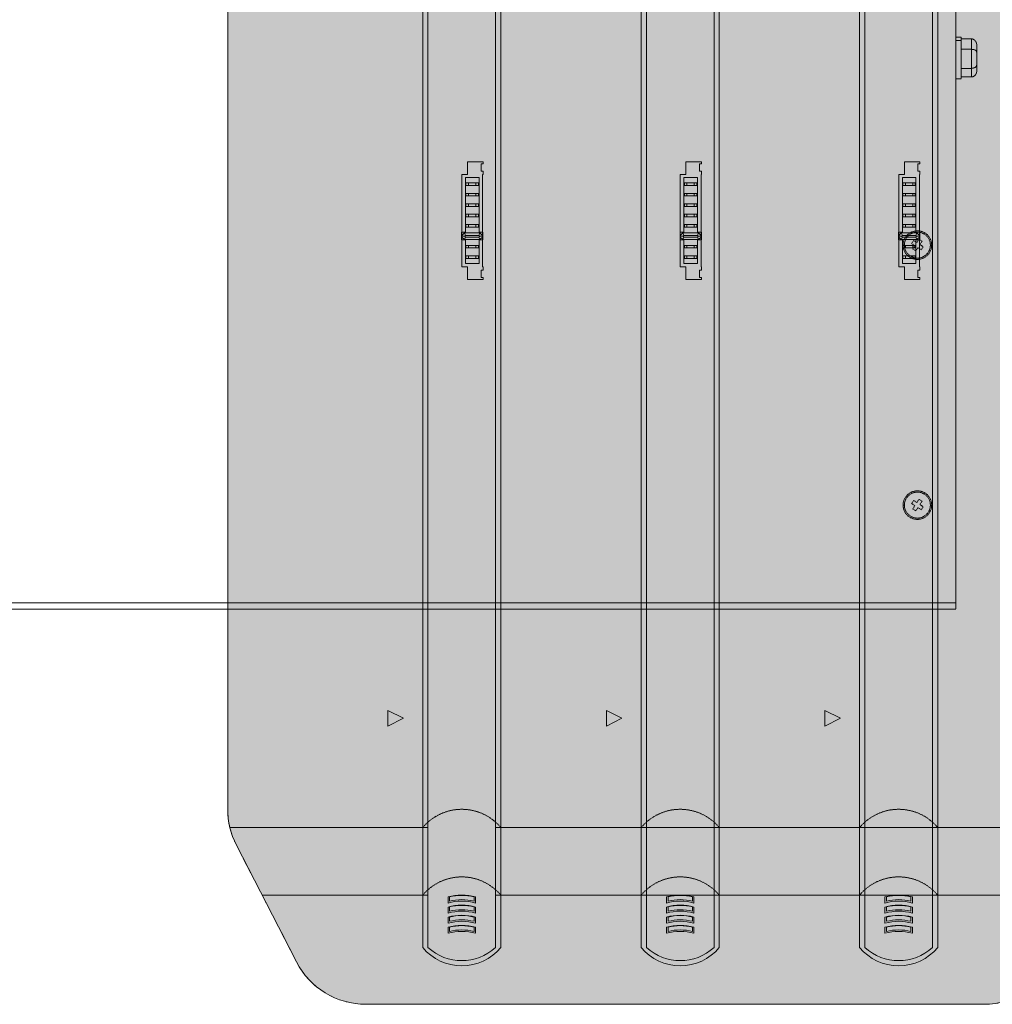
# Model space of a CAD drawing. Units: millimetres. Extents: x -55982 to 67908, y 9021 to 41652.
# Drawn here: x 737 to 1036, y 28421 to 28724 of the extents above; entities that cross this region are included whole.
import ezdxf

# ---------------------------------------------------------------- set-up
doc = ezdxf.new("R2010")
doc.units = ezdxf.units.MM
doc.linetypes.add('DIVIDE2', pattern=[15.875, 6.35, -3.175, 0, -3.175, 0, -3.175])
doc.linetypes.add('HIDDEN2', pattern=[0.1875, 0.125, -0.0625])
doc.layers.add('1-Default', color=7, linetype='Continuous', lineweight=0)
doc.layers.add('700-F-Medical-Equipment-General', color=7, linetype='Continuous', lineweight=13, true_color=0x8a4500)
doc.layers.add('702-F-Medical-Equipment-Outline', color=7, linetype='DIVIDE2', lineweight=13, true_color=0x8a4500)

# ---------------------------------------------------------------- blocks, each defined once
blk = doc.blocks.new('B7120145-1(SkyPlate Charger for Battery)')
at = {"layer": '700-F-Medical-Equipment-General', "true_color": 0xffdeb5}
h = blk.add_hatch(color=254, dxfattribs=at)
edge = h.paths.add_edge_path()
edge.add_arc((146, 145.4447939624695), 15.00000000000001, 1.1368683772161603e-13, 62.79536328072072, ccw=False)
edge.add_line((161, 145.4447939624696), (161, 26.55520603753044))
edge.add_arc((146, 26.55520603753046), 15, 297.2046367192794, 359.9999999999999, ccw=False)
edge.add_line((152.857548537308, 13.21451534857195), (130.3780241482043, 1.659309311041511))
edge.add_arc((123.5204756108962, 14.99999999999997), 14.99999999999997, 270.0000000000001, 297.2046367192795, ccw=False)
edge.add_line((123.5204756108963, 0), (-123.5204756108963, 0))
edge.add_arc((-123.5204756108962, 14.99999999999997), 14.99999999999997, 242.79536328072038, 269.9999999999999, ccw=False)
edge.add_line((-130.3780241482043, 1.659309311041511), (-152.8575485373081, 13.21451534857195))
edge.add_arc((-146, 26.55520603753044), 14.99999999999999, 180, 242.7953632807205, ccw=False)
edge.add_line((-161, 26.55520603753044), (-161, 145.4447939624696))
edge.add_arc((-146, 145.4447939624695), 15, 117.20463671927939, 179.9999999999999, ccw=False)
edge.add_line((-152.857548537308, 158.785484651428), (-130.3780241482043, 170.3406906889585))
edge.add_arc((-123.5204756108962, 156.9999999999999), 15.00000000000003, 90.00000000000011, 117.2046367192795, ccw=False)
edge.add_line((-123.5204756108962, 172), (123.5204756108961, 172))
edge.add_arc((123.5204756108961, 156.9999999999999), 15.00000000000011, 62.79536328072061, 89.99999999999989, ccw=False)
edge.add_line((130.3780241482042, 170.3406906889585), (152.857548537308, 158.785484651428))
at = {"layer": '700-F-Medical-Equipment-General', "linetype": 'HIDDEN2'}
for p, q in [((126.9999999999999, 171.590850215996), (126.9999999999999, 51.49999999999994)), ((139.9999999999999, 165.394682422452), (139.9999999999999, 51.49999999999994)), ((126.9999999999999, 38.49999999999994), (126.9999999999999, 0.4091497840039438)), ((139.9999999999999, 38.49999999999994), (139.9999999999999, 6.605317577547993))]:
    blk.add_line(p, q, dxfattribs=at)
at = {"layer": '700-F-Medical-Equipment-General'}
for p, q in [((-128, 136.5), (150.1, 136.5)), ((-128, 135.5), (150.1, 135.5)), ((141.1663228729466, 131.3499309921583), (140.3421465185635, 131.3499307657781)), ((141.5253876258024, 131.6369804848883), (140.3630813658942, 131.6369804848883)), ((143.1055613539375, 131.3499309921604), (142.2813849995544, 131.3499307657803)), ((143.4646261067932, 131.6369804848905), (142.302319846885, 131.6369804848905)), ((145.0447998349246, 131.3499309921555), (144.2206234805414, 131.3499307657754)), ((145.4038645877803, 131.6369804848856), (144.2415583278722, 131.6369804848856)), ((146.9840383159133, 131.3499309921559), (146.1598619615302, 131.3499307657757)), ((147.343103068769, 131.6369804848859), (146.1807968088609, 131.6369804848859)), ((141.1663231763665, 126.6499309921785), (140.3421468219876, 126.6499307657983)), ((140.3630813658467, 126.3630195150983), (141.5253876258003, 126.3630195150892)), ((143.1055616573573, 126.6499309921806), (142.2813853029784, 126.6499307658005)), ((142.3023198468375, 126.3630195151005), (143.4646261067912, 126.3630195150914)), ((145.0448001383444, 126.6499309921757), (144.2206237839654, 126.6499307657956)), ((144.2415583278245, 126.3630195150956), (145.4038645877782, 126.3630195150865)), ((146.9840386193331, 126.6499309921761), (146.1598622649543, 126.6499307657959)), ((146.1807968088133, 126.3630195150959), (147.343103068767, 126.3630195150868)), ((-128, 122.5), (150.1, 122.5)), ((-128, 121.5), (150.1, 121.5)), ((106, 117.8001960184226), (104.5, 114.8001960184226)), ((107.5, 114.8001960184226), (106, 117.8001960184226)), ((104.5, 114.8001960184226), (107.5, 114.8001960184226)), ((-128, 94.49999999999997), (150.1, 94.49999999999997)), ((-128, 93.49999999999997), (150.1, 93.49999999999997)), ((141.1663228729469, 89.34993099215873), (140.3421465185637, 89.34993076577857)), ((141.5253876258026, 89.63698048488877), (140.3630813658944, 89.63698048488877)), ((143.1055613539394, 89.34993099216044), (142.2813849995563, 89.34993076578027)), ((143.4646261067952, 89.63698048489047), (142.302319846887, 89.63698048489047)), ((145.0447998349244, 89.34993099215998), (144.2206234805413, 89.34993076577982)), ((145.4038645877801, 89.63698048489002), (144.2415583278719, 89.63698048489002)), ((146.9840383159133, 89.34993100278777), (146.1598619615301, 89.3499307764076)), ((147.343103068769, 89.6369804955178), (146.1807968088609, 89.6369804955178)), ((141.1663231763667, 84.64993099217892), (140.3421468219877, 84.64993076579876)), ((140.3630813658468, 84.36301951509878), (141.5253876258004, 84.36301951508969)), ((143.1055616573593, 84.64993099218063), (142.2813853029804, 84.64993076580046)), ((142.3023198468395, 84.36301951510049), (143.4646261067931, 84.3630195150914)), ((145.0448001383442, 84.64993099218017), (144.2206237839653, 84.64993076580001)), ((144.2415583278244, 84.36301951510004), (145.4038645877781, 84.36301951509094)), ((146.9840386193331, 84.64993100280796), (146.1598622649541, 84.6499307764278)), ((146.1807968088132, 84.36301952572782), (147.3431030687669, 84.36301952571873)), ((-128, 80.49999999999997), (150.1, 80.49999999999997)), ((-128, 79.49999999999997), (150.1, 79.49999999999997)), ((106, 75.80019601842261), (104.5, 72.80019601842261)), ((107.5, 72.80019601842261), (106, 75.80019601842261)), ((104.5, 72.80019601842261), (107.5, 72.80019601842261)), ((-128, 52.49999999999997), (150.1, 52.49999999999997)), ((-128, 51.49999999999997), (150.1, 51.49999999999997)), ((141.1663228729466, 47.34993099216214), (140.3421465185635, 47.34993076578198)), ((141.5253876258024, 47.63698048489218), (140.3630813658942, 47.63698048489218)), ((143.1055613539355, 47.34993100264646), (142.2813849995522, 47.34993077626629)), ((143.4646261067912, 47.63698049537649), (142.302319846883, 47.63698049537649)), ((145.0447998349245, 47.34993100270171), (144.2206234805414, 47.34993077632154)), ((145.4038645877802, 47.63698049543174), (144.241558327872, 47.63698049543174)), ((146.9840383159133, 47.34993100269841), (146.1598619615301, 47.34993077631825)), ((147.343103068769, 47.63698049542845), (146.1807968088609, 47.63698049542845)), ((141.1663231763665, 42.64993099218233), (140.3421468219876, 42.64993076580217)), ((140.3630813658467, 42.3630195151022), (141.5253876258003, 42.3630195150931)), ((143.1055616573553, 42.64993100266665), (142.2813853029763, 42.64993077628648)), ((142.3023198468354, 42.36301952558651), (143.464626106789, 42.36301952557741)), ((145.0448001383443, 42.6499310027219), (144.2206237839654, 42.64993077634173)), ((144.2415583278245, 42.36301952564176), (145.4038645877782, 42.36301952563267)), ((146.9840386193331, 42.6499310027186), (146.1598622649541, 42.64993077633844)), ((146.1807968088132, 42.36301952563846), (147.3431030687669, 42.36301952562937)), ((-128, 38.49999999999997), (150.1, 38.49999999999997)), ((-128, 37.49999999999997), (150.1, 37.49999999999997)), ((106, 33.80019601842261), (104.5, 30.80019601842261)), ((107.5, 30.80019601842261), (106, 33.80019601842261)), ((104.5, 30.80019601842261), (107.5, 30.80019601842261))]:
    blk.add_line(p, q, dxfattribs=at)
at = {"layer": '700-F-Medical-Equipment-General', "extrusion": (1, -8.411709486180698e-17, 2.220446049250313e-16)}
for p, q in [((-0.9999999999995168, 130.1000000000003), (-0.9999999999995168, 133.1000000000003)), ((-0.9999999999995168, 133.1000000000003), (-0.5999999999994827, 133.1000000000003)), ((-0.5999999999994827, 133.1000000000003), (-0.5999999999994827, 132.6999999999993)), ((-0.5999999999994827, 132.6999999999993), (0.8000000000004945, 132.6999999999993)), ((0.8000000000004945, 132.6999999999993), (0.8000000000004945, 133.1000000000003)), ((0.8000000000004945, 133.1000000000003), (1.450000000000472, 133.1000000000003)), ((1.450000000000472, 133.1000000000003), (1.450000000000472, 133.0000000000013)), ((1.450000000000472, 133.0000000000013), (12.51767880000048, 133.0000000000013)), ((14.01767880000048, 133.0628369400012), (12.51767880000048, 133.0628369400012)), ((12.51767880000048, 133.0628369400012), (12.51767880000048, 132.3128369399992)), ((12.51767880000048, 133.0000000000013), (13.14999999999949, 133.0000000000013)), ((12.64999999999739, 132.5000000000011), (13.14999999999773, 133.0000000000022)), ((13.14999999999745, 133.0000000000022), (13.29999999999902, 133.0000000000043)), ((13.2999999999993, 133.0000000000043), (13.45000000000172, 133.0000000000029)), ((13.29999999999947, 133.0000000000041), (13.29999999999936, 132.4428932188177)), ((13.45000000000161, 133.0000000000032), (13.95000000000297, 132.5000000000013)), ((13.45000000000144, 133.0000000000013), (14.01767880000048, 133.0000000000013)), ((14.01767880000048, 132.3128369399992), (14.01767880000048, 133.0628369400012)), ((14.01767880000048, 133.0000000000013), (19.15000000000148, 133.0000000000013)), ((19.15000000000148, 133.0000000000013), (19.15000000000148, 133.1000000000003)), ((19.15000000000148, 133.1000000000003), (19.80000000000152, 133.1000000000003)), ((19.80000000000152, 133.1000000000003), (19.80000000000152, 132.6999999999993)), ((19.80000000000152, 132.6999999999993), (21.20000000000047, 132.6999999999993)), ((21.20000000000047, 132.6999999999993), (21.20000000000047, 133.1000000000003)), ((21.20000000000047, 133.1000000000003), (21.60000000000051, 133.1000000000003)), ((21.60000000000051, 133.1000000000003), (21.60000000000051, 130.1000000000003)), ((12.51767880000048, 132.3128369399992), (2.017678800000482, 132.3128369399992)), ((2.017678800000482, 132.3128369399992), (2.017678800000482, 129.7128369400002)), ((3.049999999999471, 132.2000000000002), (3.550000000000495, 132.2)), ((3.049999999999471, 132.2000000000002), (3.049999999999471, 131.7000000000037)), ((3.550000000000495, 131.7000000000064), (3.049999999999471, 131.7000000000025)), ((3.049999999999471, 131.7000000000037), (3.049999999999471, 130.2999999999913)), ((3.550000000000495, 131.7000000000123), (3.550000000000495, 132.2000000000002)), ((3.550000000000495, 130.299999999994), (3.550000000000495, 131.7000000000123)), ((5.049999999999471, 132.2000000000002), (5.549999999999471, 132.2)), ((5.049999999999471, 132.2000000000002), (5.049999999999471, 131.7000000000037)), ((5.549999999999471, 131.7000000000064), (5.049999999999471, 131.7000000000025)), ((5.049999999999471, 131.7000000000037), (5.049999999999471, 130.2999999999913)), ((5.549999999999471, 131.7000000000123), (5.549999999999471, 132.2000000000002)), ((5.549999999999471, 130.299999999994), (5.549999999999471, 131.7000000000123)), ((7.050000000001518, 132.2000000000002), (7.549999999999471, 132.2)), ((7.050000000001518, 132.2000000000002), (7.050000000001518, 131.6999999999955)), ((7.549999999999471, 131.6999999999982), (7.050000000001518, 131.6999999999977)), ((7.050000000001518, 131.6999999999955), (7.050000000001518, 130.3000000000015)), ((7.549999999999471, 131.6999999999971), (7.549999999999471, 132.2000000000002)), ((7.549999999999471, 130.3000000000017), (7.549999999999471, 131.6999999999971)), ((9.050000000000495, 132.2000000000002), (9.550000000000324, 132.2)), ((9.050000000000495, 132.2000000000002), (9.050000000000495, 131.6999999999955)), ((9.550000000000324, 131.6999999999982), (9.050000000000495, 131.6999999999977)), ((9.050000000000495, 131.6999999999955), (9.050000000000495, 130.3000000000015)), ((9.550000000000324, 131.6999999999971), (9.550000000000324, 132.2000000000002)), ((9.550000000000324, 130.3000000000017), (9.550000000000324, 131.6999999999971)), ((11.05000000000038, 132.2000000000002), (11.55000000000049, 132.2)), ((11.05000000000038, 132.2000000000002), (11.05000000000038, 131.6999999999955)), ((11.55000000000049, 131.6999999999982), (11.05000000000038, 131.6999999999977)), ((11.05000000000038, 131.6999999999955), (11.05000000000038, 130.3000000000015)), ((11.55000000000049, 131.6999999999971), (11.55000000000049, 132.2000000000002)), ((11.55000000000049, 130.3000000000017), (11.55000000000049, 131.6999999999971)), ((12.6499999999975, 129.4999999999997), (12.64999999999688, 132.5000000000013)), ((13.14999999999444, 132.2928932188154), (12.64999999999688, 132.5000000000016)), ((13.14999999999444, 132.2928932188151), (13.29999999999879, 132.4428932188182)), ((13.14999999999449, 129.7071067811853), (13.14999999999404, 132.2928932188154)), ((13.29999999999885, 132.4428932188179), (13.45000000000678, 132.2928932188133)), ((13.45000000000644, 132.2928932188133), (13.95000000000331, 132.5000000000007)), ((13.4500000000065, 129.707106781185), (13.45000000000695, 132.2928932188133)), ((13.95000000000252, 129.4999999999988), (13.95000000000275, 132.5000000000011)), ((18.51767880000048, 132.3128369399992), (14.01767880000048, 132.3128369399992)), ((15.04999999999947, 132.2000000000002), (15.55000000000049, 132.2)), ((15.04999999999947, 132.2000000000002), (15.04999999999947, 131.6999999999955)), ((15.55000000000049, 131.6999999999982), (15.04999999999947, 131.6999999999977)), ((15.04999999999947, 131.6999999999955), (15.04999999999947, 130.3000000000015)), ((15.55000000000049, 131.6999999999971), (15.55000000000049, 132.2000000000002)), ((15.55000000000049, 130.3000000000017), (15.55000000000049, 131.6999999999971)), ((17.04999999999947, 132.2000000000002), (17.55000000000049, 132.2)), ((17.04999999999947, 132.2000000000002), (17.04999999999947, 131.6999999999955)), ((17.55000000000049, 131.6999999999982), (17.04999999999947, 131.6999999999977)), ((17.04999999999947, 131.6999999999955), (17.04999999999947, 130.3000000000015)), ((17.55000000000049, 131.6999999999971), (17.55000000000049, 132.2000000000002)), ((17.55000000000049, 130.3000000000017), (17.55000000000049, 131.6999999999971)), ((18.51767880000048, 129.7128369400002), (18.51767880000048, 132.3128369399992)), ((1.450000000000472, 130.1000000000003), (-0.9999999999995168, 130.1000000000003)), ((1.450000000000472, 129.0000000000002), (1.450000000000472, 130.1000000000003)), ((12.51767880000048, 129), (1.450000000000472, 129)), ((2.017678800000482, 129.7128369400002), (12.51767880000048, 129.7128369400002)), ((3.049999999999471, 130.2999999999942), (3.550000000000495, 130.2999999999967)), ((3.049999999999471, 130.2999999999913), (3.049999999999471, 129.8000000000002)), ((3.550000000000495, 129.8000000000002), (3.049999999999471, 129.8000000000002)), ((3.550000000000495, 129.8000000000002), (3.550000000000495, 130.299999999994)), ((5.049999999999471, 130.2999999999942), (5.549999999999471, 130.2999999999967)), ((5.049999999999471, 130.2999999999913), (5.049999999999471, 129.8000000000002)), ((5.549999999999471, 129.8000000000002), (5.049999999999471, 129.8000000000002)), ((5.549999999999471, 129.8000000000002), (5.549999999999471, 130.299999999994)), ((7.050000000001518, 130.3000000000015), (7.549999999999471, 130.3000000000011)), ((7.050000000001518, 130.3000000000015), (7.050000000001518, 129.8000000000002)), ((7.549999999999471, 129.8000000000002), (7.050000000001518, 129.8000000000002)), ((7.549999999999471, 129.8000000000002), (7.549999999999471, 130.3000000000017)), ((9.050000000000495, 130.3000000000015), (9.550000000000324, 130.3000000000011)), ((9.050000000000495, 130.3000000000015), (9.050000000000495, 129.8000000000002)), ((9.550000000000324, 129.8000000000002), (9.050000000000495, 129.8000000000002)), ((9.550000000000324, 129.8000000000002), (9.550000000000324, 130.3000000000017)), ((11.05000000000038, 130.3000000000015), (11.55000000000049, 130.3000000000011)), ((11.05000000000038, 130.3000000000015), (11.05000000000038, 129.8000000000002)), ((11.55000000000049, 129.8000000000002), (11.05000000000038, 129.8000000000002)), ((11.55000000000049, 129.8000000000002), (11.55000000000049, 130.3000000000017)), ((12.51767880000048, 129.7128369400002), (12.51767880000048, 128.9628369400002)), ((13.15000000000057, 129), (12.51767880000048, 129)), ((12.51767880000048, 128.9628369400002), (14.01767880000048, 128.9628369400002)), ((13.14999999999461, 129.7071067811853), (12.64999999999694, 129.4999999999995)), ((13.14999999999944, 128.9999999999988), (12.64999999999779, 129.5)), ((13.29999999999959, 129.5571067811829), (13.14999999999461, 129.7071067811855)), ((13.2999999999997, 128.9999999999975), (13.14999999999927, 128.9999999999988)), ((13.45000000000638, 129.707106781185), (13.29999999999976, 129.5571067811827)), ((13.29999999999947, 129.5571067811827), (13.29999999999924, 128.999999999997)), ((13.45000000000275, 128.9999999999986), (13.29999999999959, 128.9999999999975)), ((13.95000000000252, 129.4999999999988), (13.45000000000576, 129.7071067811853)), ((13.95000000000252, 129.4999999999988), (13.45000000000246, 128.9999999999988)), ((14.01767880000048, 129), (13.45000000000149, 129)), ((14.01767880000048, 129.7128369400002), (18.51767880000048, 129.7128369400002)), ((14.01767880000048, 128.9628369400002), (14.01767880000048, 129.7128369400002)), ((19.15000000000148, 129), (14.01767880000048, 129)), ((15.04999999999947, 130.3000000000015), (15.55000000000049, 130.3000000000011)), ((15.04999999999947, 130.3000000000015), (15.04999999999947, 129.8000000000002)), ((15.55000000000049, 129.8000000000002), (15.04999999999947, 129.8000000000002)), ((15.55000000000049, 129.8000000000002), (15.55000000000049, 130.3000000000017)), ((17.04999999999947, 130.3000000000015), (17.55000000000049, 130.3000000000011)), ((17.04999999999947, 130.3000000000015), (17.04999999999947, 129.8000000000002)), ((17.55000000000049, 129.8000000000002), (17.04999999999947, 129.8000000000002)), ((17.55000000000049, 129.8000000000002), (17.55000000000049, 130.3000000000017)), ((21.60000000000051, 130.1000000000003), (19.15000000000148, 130.1000000000003)), ((19.15000000000148, 130.1000000000003), (19.15000000000148, 129)), ((-0.9999999999995168, 88.10000000000034), (-0.9999999999995168, 91.10000000000034)), ((-0.9999999999995168, 91.10000000000034), (-0.5999999999994827, 91.10000000000034)), ((-0.5999999999994827, 91.10000000000034), (-0.5999999999994827, 90.69999999999933)), ((0.8000000000004945, 90.69999999999933), (0.8000000000004945, 91.10000000000034)), ((0.8000000000004945, 91.10000000000034), (1.450000000000472, 91.10000000000034)), ((1.450000000000472, 91.10000000000034), (1.450000000000472, 91.00000000000134)), ((1.450000000000472, 91.00000000000134), (12.51767880000048, 91.00000000000134)), ((14.01767880000048, 91.06283694000123), (12.51767880000048, 91.06283694000123)), ((12.51767880000048, 91.06283694000123), (12.51767880000048, 90.31283693999919)), ((12.51767880000048, 91.00000000000134), (13.14999999999949, 91.00000000000134)), ((12.64999999999739, 90.50000000000111), (13.14999999999773, 91.00000000000225)), ((13.14999999999745, 91.00000000000225), (13.29999999999902, 91.00000000000429)), ((13.2999999999993, 91.00000000000429), (13.45000000000172, 91.00000000000293)), ((13.29999999999947, 91.00000000000406), (13.29999999999936, 90.44289321881772)), ((13.45000000000161, 91.00000000000315), (13.95000000000297, 90.50000000000134)), ((13.45000000000144, 91.00000000000134), (14.01767880000048, 91.00000000000134)), ((14.01767880000048, 90.31283693999919), (14.01767880000048, 91.06283694000123)), ((14.01767880000048, 91.00000000000134), (19.15000000000148, 91.00000000000134)), ((19.15000000000148, 91.00000000000134), (19.15000000000148, 91.10000000000034)), ((19.15000000000148, 91.10000000000034), (19.80000000000152, 91.10000000000034)), ((19.80000000000152, 91.10000000000034), (19.80000000000152, 90.69999999999933)), ((21.20000000000047, 90.69999999999933), (21.20000000000047, 91.10000000000034)), ((21.20000000000047, 91.10000000000034), (21.60000000000051, 91.10000000000034)), ((21.60000000000051, 91.10000000000034), (21.60000000000051, 88.10000000000034)), ((-0.5999999999994827, 90.69999999999933), (0.8000000000004945, 90.69999999999933)), ((12.51767880000048, 90.31283693999919), (2.017678800000482, 90.31283693999919)), ((2.017678800000482, 90.31283693999919), (2.017678800000482, 87.71283694000019)), ((3.049999999999471, 90.20000000000024), (3.550000000000495, 90.20000000000002)), ((3.049999999999471, 90.20000000000024), (3.049999999999471, 89.70000000000366)), ((3.550000000000495, 89.70000000000638), (3.049999999999471, 89.70000000000252)), ((3.049999999999471, 89.70000000000366), (3.049999999999471, 88.29999999999129)), ((3.550000000000495, 89.7000000000123), (3.550000000000495, 90.20000000000024)), ((3.550000000000495, 88.29999999999401), (3.550000000000495, 89.7000000000123)), ((5.049999999999471, 90.20000000000024), (5.549999999999471, 90.20000000000002)), ((5.049999999999471, 90.20000000000024), (5.049999999999471, 89.70000000000366)), ((5.549999999999471, 89.70000000000638), (5.049999999999471, 89.70000000000252)), ((5.049999999999471, 89.70000000000366), (5.049999999999471, 88.29999999999129)), ((5.549999999999471, 89.7000000000123), (5.549999999999471, 90.20000000000024)), ((5.549999999999471, 88.29999999999401), (5.549999999999471, 89.7000000000123)), ((7.050000000001518, 90.20000000000024), (7.549999999999471, 90.20000000000002)), ((7.050000000001518, 90.20000000000024), (7.050000000001518, 89.69999999999547)), ((7.549999999999471, 89.6999999999982), (7.050000000001518, 89.69999999999774)), ((7.050000000001518, 89.69999999999547), (7.050000000001518, 88.30000000000152)), ((7.549999999999471, 89.69999999999706), (7.549999999999471, 90.20000000000024)), ((7.549999999999471, 88.30000000000175), (7.549999999999471, 89.69999999999706)), ((9.050000000000495, 90.20000000000024), (9.550000000000324, 90.20000000000002)), ((9.050000000000495, 90.20000000000024), (9.050000000000495, 89.69999999999547)), ((9.550000000000324, 89.6999999999982), (9.050000000000495, 89.69999999999774)), ((9.050000000000495, 89.69999999999547), (9.050000000000495, 88.30000000000152)), ((9.550000000000324, 89.69999999999706), (9.550000000000324, 90.20000000000024)), ((9.550000000000324, 88.30000000000175), (9.550000000000324, 89.69999999999706)), ((11.05000000000038, 90.20000000000024), (11.55000000000049, 90.20000000000002)), ((11.05000000000038, 90.20000000000024), (11.05000000000038, 89.69999999999547)), ((11.55000000000049, 89.6999999999982), (11.05000000000038, 89.69999999999774)), ((11.05000000000038, 89.69999999999547), (11.05000000000038, 88.30000000000152)), ((11.55000000000049, 89.69999999999706), (11.55000000000049, 90.20000000000024)), ((11.55000000000049, 88.30000000000175), (11.55000000000049, 89.69999999999706)), ((12.6499999999975, 87.49999999999974), (12.64999999999688, 90.50000000000134)), ((13.14999999999444, 90.29289321881535), (12.64999999999688, 90.50000000000156)), ((13.14999999999444, 90.29289321881512), (13.29999999999879, 90.44289321881817)), ((13.14999999999449, 87.70710678118527), (13.14999999999404, 90.29289321881535)), ((13.29999999999885, 90.44289321881794), (13.45000000000678, 90.2928932188133)), ((13.45000000000644, 90.2928932188133), (13.95000000000331, 90.50000000000065)), ((13.4500000000065, 87.70710678118505), (13.45000000000695, 90.2928932188133)), ((13.95000000000252, 87.49999999999883), (13.95000000000275, 90.50000000000111)), ((18.51767880000048, 90.31283693999919), (14.01767880000048, 90.31283693999919)), ((15.04999999999947, 90.20000000000024), (15.55000000000049, 90.20000000000002)), ((15.04999999999947, 90.20000000000024), (15.04999999999947, 89.69999999999547)), ((15.55000000000049, 89.6999999999982), (15.04999999999947, 89.69999999999774)), ((15.04999999999947, 89.69999999999547), (15.04999999999947, 88.30000000000152)), ((15.55000000000049, 89.69999999999706), (15.55000000000049, 90.20000000000024)), ((15.55000000000049, 88.30000000000175), (15.55000000000049, 89.69999999999706)), ((17.04999999999947, 90.20000000000024), (17.55000000000049, 90.20000000000002)), ((17.04999999999947, 90.20000000000024), (17.04999999999947, 89.69999999999547)), ((17.55000000000049, 89.6999999999982), (17.04999999999947, 89.69999999999774)), ((17.04999999999947, 89.69999999999547), (17.04999999999947, 88.30000000000152)), ((17.55000000000049, 89.69999999999706), (17.55000000000049, 90.20000000000024)), ((17.55000000000049, 88.30000000000175), (17.55000000000049, 89.69999999999706)), ((18.51767880000048, 87.71283694000019), (18.51767880000048, 90.31283693999919)), ((19.80000000000152, 90.69999999999933), (21.20000000000047, 90.69999999999933)), ((1.450000000000472, 88.10000000000034), (-0.9999999999995168, 88.10000000000034)), ((1.450000000000472, 87.0000000000002), (1.450000000000472, 88.10000000000034)), ((2.017678800000482, 87.71283694000019), (12.51767880000048, 87.71283694000019)), ((3.049999999999471, 88.29999999999424), (3.550000000000495, 88.29999999999674)), ((3.049999999999471, 88.29999999999129), (3.049999999999471, 87.80000000000015)), ((3.550000000000495, 87.80000000000015), (3.049999999999471, 87.80000000000015)), ((3.550000000000495, 87.80000000000015), (3.550000000000495, 88.29999999999401)), ((5.049999999999471, 88.29999999999424), (5.549999999999471, 88.29999999999674)), ((5.049999999999471, 88.29999999999129), (5.049999999999471, 87.80000000000015)), ((5.549999999999471, 87.80000000000015), (5.049999999999471, 87.80000000000015)), ((5.549999999999471, 87.80000000000015), (5.549999999999471, 88.29999999999401)), ((7.050000000001518, 88.30000000000152), (7.549999999999471, 88.30000000000106)), ((7.050000000001518, 88.30000000000152), (7.050000000001518, 87.80000000000015)), ((7.549999999999471, 87.80000000000015), (7.050000000001518, 87.80000000000015)), ((7.549999999999471, 87.80000000000015), (7.549999999999471, 88.30000000000175)), ((9.050000000000495, 88.30000000000152), (9.550000000000324, 88.30000000000106)), ((9.050000000000495, 88.30000000000152), (9.050000000000495, 87.80000000000015)), ((9.550000000000324, 87.80000000000015), (9.050000000000495, 87.80000000000015)), ((9.550000000000324, 87.80000000000015), (9.550000000000324, 88.30000000000175)), ((11.05000000000038, 88.30000000000152), (11.55000000000049, 88.30000000000106)), ((11.05000000000038, 88.30000000000152), (11.05000000000038, 87.80000000000015)), ((11.55000000000049, 87.80000000000015), (11.05000000000038, 87.80000000000015)), ((11.55000000000049, 87.80000000000015), (11.55000000000049, 88.30000000000175)), ((12.51767880000048, 87.71283694000019), (12.51767880000048, 86.96283694000019)), ((13.14999999999461, 87.70710678118527), (12.64999999999694, 87.49999999999952)), ((13.14999999999944, 86.99999999999883), (12.64999999999779, 87.49999999999997)), ((13.29999999999959, 87.55710678118291), (13.14999999999461, 87.7071067811855)), ((13.45000000000638, 87.70710678118505), (13.29999999999976, 87.55710678118268)), ((13.29999999999947, 87.55710678118268), (13.29999999999924, 86.99999999999702)), ((13.95000000000252, 87.49999999999883), (13.45000000000576, 87.70710678118527)), ((13.95000000000252, 87.49999999999883), (13.45000000000246, 86.99999999999883)), ((14.01767880000048, 87.71283694000019), (18.51767880000048, 87.71283694000019)), ((14.01767880000048, 86.96283694000019), (14.01767880000048, 87.71283694000019)), ((15.04999999999947, 88.30000000000152), (15.55000000000049, 88.30000000000106)), ((15.04999999999947, 88.30000000000152), (15.04999999999947, 87.80000000000015)), ((15.55000000000049, 87.80000000000015), (15.04999999999947, 87.80000000000015)), ((15.55000000000049, 87.80000000000015), (15.55000000000049, 88.30000000000175)), ((17.04999999999947, 88.30000000000152), (17.55000000000049, 88.30000000000106)), ((17.04999999999947, 88.30000000000152), (17.04999999999947, 87.80000000000015)), ((17.55000000000049, 87.80000000000015), (17.04999999999947, 87.80000000000015)), ((17.55000000000049, 87.80000000000015), (17.55000000000049, 88.30000000000175)), ((21.60000000000051, 88.10000000000034), (19.15000000000148, 88.10000000000034)), ((19.15000000000148, 88.10000000000034), (19.15000000000148, 86.99999999999997)), ((12.51767880000048, 86.99999999999997), (1.450000000000472, 86.99999999999997)), ((13.15000000000057, 86.99999999999997), (12.51767880000048, 86.99999999999997)), ((12.51767880000048, 86.96283694000019), (14.01767880000048, 86.96283694000019)), ((13.2999999999997, 86.99999999999747), (13.14999999999927, 86.99999999999883)), ((13.45000000000275, 86.99999999999861), (13.29999999999959, 86.99999999999747)), ((14.01767880000048, 86.99999999999997), (13.45000000000149, 86.99999999999997)), ((19.15000000000148, 86.99999999999997), (14.01767880000048, 86.99999999999997)), ((-0.9999999999995168, 46.10000000000034), (-0.9999999999995168, 49.10000000000034)), ((-0.9999999999995168, 49.10000000000034), (-0.5999999999994827, 49.10000000000034)), ((-0.5999999999994827, 49.10000000000034), (-0.5999999999994827, 48.69999999999933)), ((-0.5999999999994827, 48.69999999999933), (0.8000000000004945, 48.69999999999933)), ((0.8000000000004945, 48.69999999999933), (0.8000000000004945, 49.10000000000034)), ((0.8000000000004945, 49.10000000000034), (1.450000000000472, 49.10000000000034)), ((1.450000000000472, 49.10000000000034), (1.450000000000472, 49.00000000000134)), ((1.450000000000472, 49.00000000000134), (12.51767880000048, 49.00000000000134)), ((12.51767880000048, 48.31283693999919), (2.017678800000482, 48.31283693999919)), ((2.017678800000482, 48.31283693999919), (2.017678800000482, 45.71283694000019)), ((3.049999999999471, 48.20000000000024), (3.550000000000495, 48.20000000000002)), ((3.049999999999471, 48.20000000000024), (3.049999999999471, 47.70000000000366)), ((3.550000000000495, 47.70000000000638), (3.049999999999471, 47.70000000000252)), ((3.049999999999471, 47.70000000000366), (3.049999999999471, 46.29999999999129)), ((3.550000000000495, 47.7000000000123), (3.550000000000495, 48.20000000000024)), ((3.550000000000495, 46.29999999999401), (3.550000000000495, 47.7000000000123)), ((5.049999999999471, 48.20000000000024), (5.549999999999471, 48.20000000000002)), ((5.049999999999471, 48.20000000000024), (5.049999999999471, 47.70000000000366)), ((5.549999999999471, 47.70000000000638), (5.049999999999471, 47.70000000000252)), ((5.049999999999471, 47.70000000000366), (5.049999999999471, 46.29999999999129)), ((5.549999999999471, 47.7000000000123), (5.549999999999471, 48.20000000000024)), ((5.549999999999471, 46.29999999999401), (5.549999999999471, 47.7000000000123)), ((7.050000000001518, 48.20000000000024), (7.549999999999471, 48.20000000000002)), ((7.050000000001518, 48.20000000000024), (7.050000000001518, 47.69999999999547)), ((7.549999999999471, 47.6999999999982), (7.050000000001518, 47.69999999999774)), ((7.050000000001518, 47.69999999999547), (7.050000000001518, 46.30000000000152)), ((7.549999999999471, 47.69999999999706), (7.549999999999471, 48.20000000000024)), ((7.549999999999471, 46.30000000000175), (7.549999999999471, 47.69999999999706)), ((9.050000000000495, 48.20000000000024), (9.550000000000324, 48.20000000000002)), ((9.050000000000495, 48.20000000000024), (9.050000000000495, 47.69999999999547)), ((9.550000000000324, 47.6999999999982), (9.050000000000495, 47.69999999999774)), ((9.050000000000495, 47.69999999999547), (9.050000000000495, 46.30000000000152)), ((9.550000000000324, 47.69999999999706), (9.550000000000324, 48.20000000000024)), ((9.550000000000324, 46.30000000000175), (9.550000000000324, 47.69999999999706)), ((11.05000000000038, 48.20000000000024), (11.55000000000049, 48.20000000000002)), ((11.05000000000038, 48.20000000000024), (11.05000000000038, 47.69999999999547)), ((11.55000000000049, 47.6999999999982), (11.05000000000038, 47.69999999999774)), ((11.05000000000038, 47.69999999999547), (11.05000000000038, 46.30000000000152)), ((11.55000000000049, 47.69999999999706), (11.55000000000049, 48.20000000000024)), ((11.55000000000049, 46.30000000000175), (11.55000000000049, 47.69999999999706)), ((14.01767880000048, 49.06283694000123), (12.51767880000048, 49.06283694000123)), ((12.51767880000048, 49.06283694000123), (12.51767880000048, 48.31283693999919)), ((12.51767880000048, 49.00000000000134), (13.14999999999949, 49.00000000000134)), ((12.64999999999739, 48.50000000000111), (13.14999999999773, 49.00000000000225)), ((12.6499999999975, 45.49999999999974), (12.64999999999688, 48.50000000000134)), ((13.14999999999444, 48.29289321881535), (12.64999999999688, 48.50000000000156)), ((13.14999999999745, 49.00000000000225), (13.29999999999902, 49.00000000000429)), ((13.14999999999444, 48.29289321881512), (13.29999999999879, 48.44289321881817)), ((13.14999999999449, 45.70710678118527), (13.14999999999404, 48.29289321881535)), ((13.2999999999993, 49.00000000000429), (13.45000000000172, 49.00000000000293)), ((13.29999999999947, 49.00000000000406), (13.29999999999936, 48.44289321881772)), ((13.29999999999885, 48.44289321881794), (13.45000000000678, 48.2928932188133)), ((13.45000000000161, 49.00000000000315), (13.95000000000297, 48.50000000000134)), ((13.45000000000144, 49.00000000000134), (14.01767880000048, 49.00000000000134)), ((13.45000000000644, 48.2928932188133), (13.95000000000331, 48.50000000000065)), ((13.4500000000065, 45.70710678118505), (13.45000000000695, 48.2928932188133)), ((13.95000000000252, 45.49999999999883), (13.95000000000275, 48.50000000000111)), ((14.01767880000048, 48.31283693999919), (14.01767880000048, 49.06283694000123)), ((14.01767880000048, 49.00000000000134), (19.15000000000148, 49.00000000000134)), ((18.51767880000048, 48.31283693999919), (14.01767880000048, 48.31283693999919)), ((15.04999999999947, 48.20000000000024), (15.55000000000049, 48.20000000000002)), ((15.04999999999947, 48.20000000000024), (15.04999999999947, 47.69999999999547)), ((15.55000000000049, 47.6999999999982), (15.04999999999947, 47.69999999999774)), ((15.04999999999947, 47.69999999999547), (15.04999999999947, 46.30000000000152)), ((15.55000000000049, 47.69999999999706), (15.55000000000049, 48.20000000000024)), ((15.55000000000049, 46.30000000000175), (15.55000000000049, 47.69999999999706)), ((17.04999999999947, 48.20000000000024), (17.55000000000049, 48.20000000000002)), ((17.04999999999947, 48.20000000000024), (17.04999999999947, 47.69999999999547)), ((17.55000000000049, 47.6999999999982), (17.04999999999947, 47.69999999999774)), ((17.04999999999947, 47.69999999999547), (17.04999999999947, 46.30000000000152)), ((17.55000000000049, 47.69999999999706), (17.55000000000049, 48.20000000000024)), ((17.55000000000049, 46.30000000000175), (17.55000000000049, 47.69999999999706)), ((18.51767880000048, 45.71283694000019), (18.51767880000048, 48.31283693999919)), ((19.15000000000148, 49.00000000000134), (19.15000000000148, 49.10000000000034)), ((19.15000000000148, 49.10000000000034), (19.80000000000152, 49.10000000000034)), ((19.80000000000152, 49.10000000000034), (19.80000000000152, 48.69999999999933)), ((19.80000000000152, 48.69999999999933), (21.20000000000047, 48.69999999999933)), ((21.20000000000047, 48.69999999999933), (21.20000000000047, 49.10000000000034)), ((21.20000000000047, 49.10000000000034), (21.60000000000051, 49.10000000000034)), ((21.60000000000051, 49.10000000000034), (21.60000000000051, 46.10000000000034)), ((1.450000000000472, 46.10000000000034), (-0.9999999999995168, 46.10000000000034)), ((1.450000000000472, 45.0000000000002), (1.450000000000472, 46.10000000000034)), ((2.017678800000482, 45.71283694000019), (12.51767880000048, 45.71283694000019)), ((3.049999999999471, 46.29999999999424), (3.550000000000495, 46.29999999999674)), ((3.049999999999471, 46.29999999999129), (3.049999999999471, 45.80000000000015)), ((3.550000000000495, 45.80000000000015), (3.049999999999471, 45.80000000000015)), ((3.550000000000495, 45.80000000000015), (3.550000000000495, 46.29999999999401)), ((5.049999999999471, 46.29999999999424), (5.549999999999471, 46.29999999999674)), ((5.049999999999471, 46.29999999999129), (5.049999999999471, 45.80000000000015)), ((5.549999999999471, 45.80000000000015), (5.049999999999471, 45.80000000000015)), ((5.549999999999471, 45.80000000000015), (5.549999999999471, 46.29999999999401)), ((7.050000000001518, 46.30000000000152), (7.549999999999471, 46.30000000000106)), ((7.050000000001518, 46.30000000000152), (7.050000000001518, 45.80000000000015)), ((7.549999999999471, 45.80000000000015), (7.050000000001518, 45.80000000000015)), ((7.549999999999471, 45.80000000000015), (7.549999999999471, 46.30000000000175)), ((9.050000000000495, 46.30000000000152), (9.550000000000324, 46.30000000000106)), ((9.050000000000495, 46.30000000000152), (9.050000000000495, 45.80000000000015)), ((9.550000000000324, 45.80000000000015), (9.050000000000495, 45.80000000000015)), ((9.550000000000324, 45.80000000000015), (9.550000000000324, 46.30000000000175)), ((11.05000000000038, 46.30000000000152), (11.55000000000049, 46.30000000000106)), ((11.05000000000038, 46.30000000000152), (11.05000000000038, 45.80000000000015)), ((11.55000000000049, 45.80000000000015), (11.05000000000038, 45.80000000000015)), ((11.55000000000049, 45.80000000000015), (11.55000000000049, 46.30000000000175)), ((12.51767880000048, 45.71283694000019), (12.51767880000048, 44.96283694000019)), ((13.14999999999461, 45.70710678118527), (12.64999999999694, 45.49999999999952)), ((13.14999999999944, 44.99999999999883), (12.64999999999779, 45.49999999999997)), ((13.29999999999959, 45.55710678118291), (13.14999999999461, 45.7071067811855)), ((13.45000000000638, 45.70710678118505), (13.29999999999976, 45.55710678118268)), ((13.29999999999947, 45.55710678118268), (13.29999999999924, 44.99999999999702)), ((13.95000000000252, 45.49999999999883), (13.45000000000576, 45.70710678118527)), ((13.95000000000252, 45.49999999999883), (13.45000000000246, 44.99999999999883)), ((14.01767880000048, 45.71283694000019), (18.51767880000048, 45.71283694000019)), ((14.01767880000048, 44.96283694000019), (14.01767880000048, 45.71283694000019)), ((15.04999999999947, 46.30000000000152), (15.55000000000049, 46.30000000000106)), ((15.04999999999947, 46.30000000000152), (15.04999999999947, 45.80000000000015)), ((15.55000000000049, 45.80000000000015), (15.04999999999947, 45.80000000000015)), ((15.55000000000049, 45.80000000000015), (15.55000000000049, 46.30000000000175)), ((17.04999999999947, 46.30000000000152), (17.55000000000049, 46.30000000000106)), ((17.04999999999947, 46.30000000000152), (17.04999999999947, 45.80000000000015)), ((17.55000000000049, 45.80000000000015), (17.04999999999947, 45.80000000000015)), ((17.55000000000049, 45.80000000000015), (17.55000000000049, 46.30000000000175)), ((21.60000000000051, 46.10000000000034), (19.15000000000148, 46.10000000000034)), ((19.15000000000148, 46.10000000000034), (19.15000000000148, 44.99999999999997)), ((12.51767880000048, 44.99999999999997), (1.450000000000472, 44.99999999999997)), ((13.15000000000057, 44.99999999999997), (12.51767880000048, 44.99999999999997)), ((12.51767880000048, 44.96283694000019), (14.01767880000048, 44.96283694000019)), ((13.2999999999997, 44.99999999999747), (13.14999999999927, 44.99999999999883)), ((13.45000000000275, 44.99999999999861), (13.29999999999959, 44.99999999999747)), ((14.01767880000048, 44.99999999999997), (13.45000000000149, 44.99999999999997)), ((19.15000000000148, 44.99999999999997), (14.01767880000048, 44.99999999999997))]:
    blk.add_line(p, q, dxfattribs=at)
at = {"layer": '700-F-Medical-Equipment-General'}
blk.add_lwpolyline([(152.857548537308, 158.785484651428, -0.2810654932292811), (161, 145.4447939624696), (161, 26.55520603753044, -0.281065493229281), (152.857548537308, 13.21451534857195), (130.3780241482043, 1.659309311041511, -0.1192632999030763), (123.5204756108963, 0), (-123.5204756108963, 0, -0.1192632999030763), (-130.3780241482043, 1.659309311041511), (-152.8575485373081, 13.21451534857195, -0.281065493229281), (-161, 26.55520603753044), (-161, 145.4447939624696, -0.281065493229281), (-152.857548537308, 158.785484651428), (-130.3780241482043, 170.3406906889585, -0.1192632999030763), (-123.5204756108962, 172), (123.5204756108961, 172, -0.1192632999030761), (130.3780241482042, 170.3406906889585)], format="xyb", close=True, dxfattribs=at)
at = {"layer": '700-F-Medical-Equipment-General', "linetype": 'HIDDEN2'}
for centre, end in [((133.2857142857141, 129), 230.033786956199), ((146.2857142857141, 129), 230.033786956199), ((133.2857142857141, 86.99999999999994), 230.0337869562003), ((146.2857142857141, 86.99999999999994), 230.0337869562003), ((133.2857142857141, 44.99999999999994), 230.0337869562003), ((146.2857142857141, 44.99999999999994), 230.0337869562003)]:
    blk.add_arc(centre, 9.785714285714265, 129.9662130437997, end, dxfattribs=at)
at = {"layer": '700-F-Medical-Equipment-General'}
for centre, radius, start, end in [((143.8142857142858, 129), 9.785714285714265, 309.9662130438009, 50.03378695619903), ((142.9, 129), 9.700000000000033, 317.9249779491562, 42.07502205084379), ((149.7574467076072, 128.9999999998988), 9.757446707607278, 164.320670062663, 195.6793299361935), ((149.8351764569481, 128.999931378559), 9.779576398341156, 166.0959508198261, 193.9040565770544), ((150.650227824022, 128.999931604508), 9.770719023848203, 166.0830927384305, 193.9169146603041), ((150.8672549010939, 128.9999999999854), 9.706912499189684, 164.2369256760308, 195.7630743238408), ((151.6966851885982, 128.999999999901), 9.757446707607278, 164.320670062663, 195.6793299361935), ((151.774414937939, 128.9999313785612), 9.779576398341156, 166.0959508198261, 193.9040565770544), ((152.5894663050129, 128.9999316045101), 9.770719023848203, 166.0830927384305, 193.9169146603041), ((152.8064933820847, 128.9999999999876), 9.706912499189684, 164.2369256760308, 195.7630743238408), ((153.6359236695852, 128.9999999998961), 9.757446707607278, 164.320670062663, 195.6793299361935), ((153.7136534189261, 128.9999313785563), 9.779576398341156, 166.0959508198261, 193.9040565770544), ((154.528704786, 128.9999316045052), 9.770719023848203, 166.0830927384305, 193.9169146603041), ((154.7457318630717, 128.9999999999827), 9.706912499189684, 164.2369256760308, 195.7630743238408), ((155.575162150574, 128.9999999998964), 9.757446707607278, 164.320670062663, 195.6793299361935), ((155.6528918999148, 128.9999313785566), 9.779576398341156, 166.0959508198261, 193.9040565770544), ((156.4679432669887, 128.9999316045056), 9.770719023848203, 166.0830927384305, 193.9169146603041), ((156.6849703440606, 128.999999999983), 9.706912499189684, 164.2369256760308, 195.7630743238408), ((143.8142857142858, 86.99999999999994), 9.785714285714265, 309.9662130438009, 50.03378695619903), ((142.9, 86.99999999999997), 9.700000000000033, 317.9249779491562, 42.07502205084379), ((149.7574467076075, 86.99999999989925), 9.757446707607278, 164.320670062663, 195.6793299361935), ((149.8351764569483, 86.99993137855947), 9.779576398341156, 166.0959508198261, 193.9040565770544), ((150.6502278240221, 86.99993160450842), 9.770719023848203, 166.0830927384305, 193.9169146603041), ((150.867254901094, 86.99999999998587), 9.706912499189684, 164.2369256760308, 195.7630743238408), ((151.6966851886, 86.99999999990095), 9.757446707607278, 164.320670062663, 195.6793299361935), ((151.7744149379409, 86.99993137856117), 9.779576398341156, 166.0959508198261, 193.9040565770544), ((152.5894663050148, 86.99993160451012), 9.770719023848203, 166.0830927384305, 193.9169146603041), ((152.8064933820867, 86.99999999998758), 9.706912499189684, 164.2369256760308, 195.7630743238408), ((153.635923669585, 86.9999999999005), 9.757446707607278, 164.320670062663, 195.6793299361935), ((153.7136534189258, 86.99993137856072), 9.779576398341156, 166.0959508198261, 193.9040565770544), ((154.5287047859998, 86.99993160450967), 9.770719023848203, 166.0830927384305, 193.9169146603041), ((154.7457318630716, 86.99999999998712), 9.706912499189684, 164.2369256760308, 195.7630743238408), ((155.5751621505739, 87.00000001052828), 9.757446707607278, 164.320670062663, 195.6793299361935), ((155.6528918999148, 86.9999313891885), 9.779576398341156, 166.0959508198261, 193.9040565770544), ((156.4679432669886, 86.99993161513746), 9.770719023848203, 166.0830927384305, 193.9169146603041), ((156.6849703440604, 87.00000001061491), 9.706912499189684, 164.2369256760308, 195.7630743238408), ((143.8142857142858, 44.99999999999994), 9.785714285714265, 309.9662130438009, 50.03378695619903), ((142.9, 44.99999999999997), 9.700000000000033, 317.9249779491562, 42.07502205084379), ((149.7574467076072, 44.99999999990266), 9.757446707607278, 164.320670062663, 195.6793299361935), ((149.8351764569481, 44.99993137856288), 9.779576398341156, 166.0959508198261, 193.9040565770544), ((150.650227824022, 44.99993160451183), 9.770719023848203, 166.0830927384305, 193.9169146603041), ((150.8672549010939, 44.99999999998929), 9.706912499189684, 164.2369256760308, 195.7630743238408), ((151.6966851885961, 45.00000001038697), 9.757446707607278, 164.320670062663, 195.6793299361935), ((151.7744149379369, 44.99993138904719), 9.779576398341156, 166.0959508198261, 193.9040565770544), ((152.5894663050107, 44.99993161499614), 9.770719023848203, 166.0830927384305, 193.9169146603041), ((152.8064933820826, 45.0000000104736), 9.706912499189684, 164.2369256760308, 195.7630743238408), ((153.6359236695851, 45.00000001044222), 9.757446707607278, 164.320670062663, 195.6793299361935), ((153.713653418926, 44.99993138910244), 9.779576398341156, 166.0959508198261, 193.9040565770544), ((154.5287047859999, 44.99993161505139), 9.770719023848203, 166.0830927384305, 193.9169146603041), ((154.7457318630717, 45.00000001052885), 9.706912499189684, 164.2369256760308, 195.7630743238408), ((155.5751621505739, 45.00000001043892), 9.757446707607278, 164.320670062663, 195.6793299361935), ((155.6528918999148, 44.99993138909915), 9.779576398341156, 166.0959508198261, 193.9040565770544), ((156.4679432669886, 44.9999316150481), 9.770719023848203, 166.0830927384305, 193.9169146603041), ((156.6849703440604, 45.00000001052555), 9.706912499189684, 164.2369256760308, 195.7630743238408)]:
    blk.add_arc(centre, radius, start, end, dxfattribs=at)
at = {"layer": '702-F-Medical-Equipment-Outline'}
blk.add_lwpolyline([(152.857548537308, 158.785484651428, -0.2810654932292811), (161, 145.4447939624696), (161, 26.55520603753044, -0.281065493229281), (152.857548537308, 13.21451534857195), (130.3780241482043, 1.659309311041511, -0.1192632999030763), (123.5204756108963, 0), (-123.5204756108963, 0, -0.1192632999030763), (-130.3780241482043, 1.659309311041511), (-152.857548537308, 13.21451534857195, -0.281065493229281), (-161, 26.55520603753044), (-161, 145.4447939624696, -0.281065493229281), (-152.857548537308, 158.785484651428), (-130.3780241482043, 170.3406906889585, -0.1192632999030763), (-123.5204756108963, 172), (123.5204756108961, 172, -0.1192632999030761), (130.3780241482042, 170.3406906889585)], format="xyb", close=True, dxfattribs=at)
blk = doc.blocks.new('B7120297-1(Acquisition Workspot AWS 2X)')
at = {"layer": '700-F-Medical-Equipment-General', "linetype": 'HIDDEN2'}
for p, q in [((-9.660496603317377, -17.00000000000023), (-2.339503396676044, -17.00000000000023)), ((-7.653617435700887, -17.00000000000023), (-7.653617435700887, -19.00000000000023)), ((-3.993120832380107, -17.00000000000023), (-3.993120832380107, -19.00000000000023)), ((-1.999999999996597, -20.00000000000023), (-9.999999999996597, -20.00000000000023)), ((-9.660496603317377, -19.00000000000023), (-2.339503396676044, -19.00000000000023)), ((-9.347473410406117, -19.00000000000023), (-9.347473410406117, -20.00000000000023)), ((98.79999999999995, -448.6000000000001), (98.79999999999995, -20.00000000000023)), ((30.00114724215927, -24.6500002410146), (29.99885275314863, -24.90000026494704)), ((80.00114724215928, -24.6500002410146), (79.99885275314864, -24.90000026494704)), ((30.00114724677154, -29.89999973847694), (29.99885275776091, -30.14999976240892)), ((80.00114724677155, -29.89999973847694), (79.99885275776091, -30.14999976240892))]:
    blk.add_line(p, q, dxfattribs=at)
blk.add_lwpolyline([(-16.69998662946637, -20.00000000000023), (-9.999999999996597, -20.00000000000023), (-9.999999999996597, -19.00000000000023), (-9.660496603317377, -19.00000000000023), (-9.660496603317377, -17.00000000000023, -0.4092082488784425), (-8.5075842873107, -16.00000000000023), (-3.492415712682494, -16.00000000000023, -0.41586433777801), (-2.339503396676044, -17.00000000000023), (-2.339503396676044, -19.00000000000023), (-1.999999999996597, -19.00000000000023), (-1.999999999996597, -20.00000000000023), (100, -20.00000000000023), (99.99999999999977, -447.4, -0.4142135623731092)], format="xyb", dxfattribs=at)
for points in [[(28.88821833717065, -27.08944963172894), (29.27209097679269, -26.50409350376071), (29.89925825675845, -26.9153856176415), (30.31055037063924, -26.28821833767574), (30.89590649860724, -26.67209097729778), (30.48461438472622, -27.29925825726355), (31.11178166469198, -27.71055037114411), (30.72790902506994, -28.29590649911211), (30.10074174510418, -27.88461438523154), (29.68944963122339, -28.51178166519708), (29.10409350325562, -28.12790902557504), (29.51538561713618, -27.5007417456095)], [(78.88821833717066, -27.08944963172894), (79.2720909767927, -26.50409350376071), (79.89925825675846, -26.9153856176415), (80.31055037063925, -26.28821833767574), (80.89590649860725, -26.67209097729778), (80.48461438472623, -27.29925825726355), (81.11178166469199, -27.71055037114411), (80.72790902506995, -28.29590649911211), (80.10074174510419, -27.88461438523154), (79.6894496312234, -28.51178166519708), (79.10409350325563, -28.12790902557504), (79.51538561713619, -27.5007417456095)]]:
    blk.add_lwpolyline(points, close=True, dxfattribs=at)
for centre, radius in [((29.9999999999602, -27.40000000171199), 2.749999999999922), ((29.9999999999602, -27.40000000171199), 2.499999999999964), ((79.99999999996021, -27.40000000171199), 2.749999999999922), ((79.99999999996021, -27.40000000171199), 2.499999999999964)]:
    blk.add_circle(centre, radius, dxfattribs=at)
for centre, major_axis, ratio, start_param, end_param in [((-7.132793046502691, -17.00000000000023), (0, -1), 0.5208243891981112, 3.141592653589793, 4.71238898038469), ((-4.625208759188361, -17.00000000000023), (0, -0.9999999999998863), 0.6320879268082685, 7.853981633974483, 9.42477796076938)]:
    blk.add_ellipse(centre, major_axis=major_axis, ratio=ratio, start_param=start_param, end_param=end_param, dxfattribs=at)
at = {"layer": '702-F-Medical-Equipment-Outline', "linetype": 'HIDDEN2'}
blk.add_lwpolyline([(-16.69998662946634, -20.00000000000023), (-9.999999999996561, -20.00000000000023), (-9.999999999996561, -19.00000000000023), (-9.660496603317341, -19.00000000000023), (-9.660496603317341, -17.00000000000023, -0.4092082488784425), (-8.507584287310664, -16.00000000000023), (-3.492415712682458, -16.00000000000023, -0.41586433777801), (-2.339503396676008, -17.00000000000023), (-2.339503396676008, -19.00000000000023), (-1.999999999996561, -19.00000000000023), (-1.999999999996561, -20.00000000000023), (100, -20.00000000000023), (99.9999999999998, -447.4, -0.4142135623731092)], format="xyb", dxfattribs=at)
blk = doc.blocks.new('A7120104-1(DuraDiagnost F30 Workspot with Monitor + SkyPlate)1')
at = {"layer": '1-Default'}
for name, p in [('B7120145-1(SkyPlate Charger for Battery)', (149.9999999999964, -260)), ('B7120297-1(Acquisition Workspot AWS 2X)', (134.9999999999964, -100))]:
    blk.add_blockref(name, p, dxfattribs=at)

msp = doc.modelspace()

# ---------------------------------------------------------------- block references
at = {"layer": '1-Default', "xscale": 1.6, "yscale": 1.6, "zscale": 1.6, "rotation": 269.9999953942965}
msp.add_blockref('A7120104-1(DuraDiagnost F30 Workspot with Monitor + SkyPlate)1', (1217.085979001882, 28918.78521009872), dxfattribs=at)

doc.saveas('drawing.dxf')
